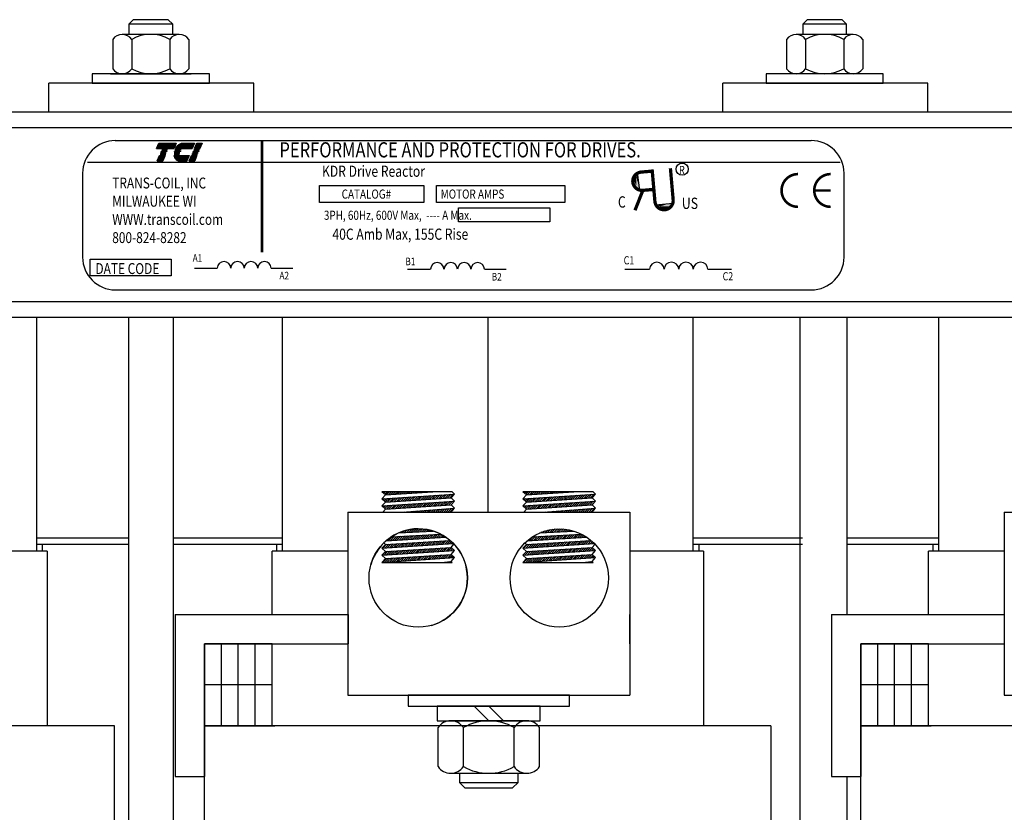
# Model space of a CAD drawing. Extents: x 0 to 298, y 0 to 227.
# Drawn here: x 251 to 259, y 116 to 122 of the extents above; entities that cross this region are included whole.
import ezdxf

# ---------------------------------------------------------------- set-up
doc = ezdxf.new("R2010")
doc.units = 0
doc.header["$MEASUREMENT"] = 0
doc.layers.get('0').update_dxf_attribs({"linetype": 'CONTINUOUS'})
doc.styles.add('MASTER', font='romans', dxfattribs={"width": 0.8})
doc.styles.add('STYLE1', font='txt')

# ---------------------------------------------------------------- blocks, each defined once
blk = doc.blocks.new('*X4')
at = {"color": 0}
for p, q in [((6.234, 1.603), (6.347, 1.603)), ((6.237, 1.61), (6.35, 1.61)), ((6.24, 1.617), (6.353, 1.617)), ((6.243, 1.624), (6.356, 1.624)), ((6.246, 1.631), (6.359, 1.631)), ((6.249, 1.638), (6.362, 1.638)), ((6.252, 1.645), (6.365, 1.645)), ((6.255, 1.652), (6.368, 1.652)), ((6.258, 1.659), (6.371, 1.659)), ((6.261, 1.666), (6.374, 1.666)), ((6.264, 1.673), (6.377, 1.673)), ((6.267, 1.68), (6.38, 1.68)), ((6.147, 1.4), (6.26, 1.4)), ((6.15, 1.407), (6.263, 1.407)), ((6.153, 1.414), (6.266, 1.414)), ((6.156, 1.421), (6.269, 1.421)), ((6.159, 1.428), (6.272, 1.428)), ((6.222, 1.575), (6.335, 1.575)), ((6.225, 1.582), (6.338, 1.582)), ((6.228, 1.589), (6.341, 1.589)), ((6.231, 1.596), (6.344, 1.596)), ((6.114, 1.323), (6.227, 1.323)), ((6.117, 1.33), (6.23, 1.33)), ((6.12, 1.337), (6.233, 1.337)), ((6.123, 1.344), (6.236, 1.344)), ((6.126, 1.351), (6.239, 1.351)), ((6.129, 1.358), (6.242, 1.358)), ((6.132, 1.365), (6.245, 1.365)), ((6.135, 1.372), (6.248, 1.372)), ((6.138, 1.379), (6.251, 1.379)), ((6.141, 1.386), (6.254, 1.386)), ((6.144, 1.393), (6.257, 1.393))]:
    blk.add_line(p, q, dxfattribs=at)
blk = doc.blocks.new('*X2')
at = {"color": 0}
for p, q in [((5.466, 1.603), (5.82, 1.603)), ((5.469, 1.61), (5.823, 1.61)), ((5.472, 1.617), (5.826, 1.617)), ((5.475, 1.624), (5.829, 1.624)), ((5.478, 1.631), (5.832, 1.631)), ((5.481, 1.638), (5.835, 1.638)), ((5.484, 1.645), (5.838, 1.645)), ((5.487, 1.652), (5.841, 1.652)), ((5.49, 1.659), (5.844, 1.659)), ((5.493, 1.666), (5.847, 1.666)), ((5.496, 1.673), (5.85, 1.673)), ((5.499, 1.68), (5.853, 1.68)), ((5.454, 1.575), (5.808, 1.575)), ((5.457, 1.582), (5.811, 1.582)), ((5.46, 1.589), (5.814, 1.589)), ((5.463, 1.596), (5.817, 1.596)), ((5.499, 1.4), (5.613, 1.4)), ((5.502, 1.407), (5.616, 1.407)), ((5.505, 1.414), (5.619, 1.414)), ((5.508, 1.421), (5.622, 1.421)), ((5.511, 1.428), (5.625, 1.428)), ((5.466, 1.323), (5.58, 1.323)), ((5.469, 1.33), (5.583, 1.33)), ((5.472, 1.337), (5.586, 1.337)), ((5.475, 1.344), (5.589, 1.344)), ((5.478, 1.351), (5.592, 1.351)), ((5.481, 1.358), (5.595, 1.358)), ((5.484, 1.365), (5.598, 1.365)), ((5.487, 1.372), (5.601, 1.372)), ((5.49, 1.379), (5.604, 1.379)), ((5.493, 1.386), (5.607, 1.386)), ((5.496, 1.393), (5.61, 1.393))]:
    blk.add_line(p, q, dxfattribs=at)
blk = doc.blocks.new('*X3')
at = {"color": 0}
for p, q in [((5.856, 1.603), (6.189, 1.603)), ((5.861, 1.61), (6.192, 1.61)), ((5.867, 1.617), (6.195, 1.617)), ((5.873, 1.624), (6.198, 1.624)), ((5.88, 1.631), (6.201, 1.631)), ((5.887, 1.638), (6.204, 1.638)), ((5.896, 1.645), (6.207, 1.645)), ((5.905, 1.652), (6.21, 1.652)), ((5.916, 1.659), (6.213, 1.659)), ((5.929, 1.666), (6.216, 1.666)), ((5.946, 1.673), (6.219, 1.673)), ((5.978, 1.68), (6.222, 1.68)), ((5.81, 1.428), (6.114, 1.428)), ((5.811, 1.421), (6.111, 1.421)), ((5.813, 1.414), (6.108, 1.414)), ((5.815, 1.407), (6.105, 1.407)), ((5.817, 1.4), (6.102, 1.4)), ((5.838, 1.575), (6.177, 1.575)), ((5.842, 1.582), (6.18, 1.582)), ((5.847, 1.589), (6.183, 1.589)), ((5.851, 1.596), (6.186, 1.596)), ((5.82, 1.393), (6.099, 1.393)), ((5.823, 1.386), (6.096, 1.386)), ((5.826, 1.379), (6.093, 1.379)), ((5.83, 1.372), (6.09, 1.372)), ((5.835, 1.365), (6.087, 1.365)), ((5.84, 1.358), (6.084, 1.358)), ((5.846, 1.351), (6.081, 1.351)), ((5.853, 1.344), (6.078, 1.344)), ((5.862, 1.337), (6.075, 1.337)), ((5.874, 1.33), (6.072, 1.33)), ((5.893, 1.323), (6.069, 1.323))]:
    blk.add_line(p, q, dxfattribs=at)

msp = doc.modelspace()

# ---------------------------------------------------------------- linework, layer by layer
at = {"color": 7}
for p, q in [((251.9987, 122.4406), (251.9603, 122.4022)), ((251.9603, 122.4022), (251.9603, 122.3156)), ((252.3353, 122.4022), (251.9603, 122.4022)), ((252.297, 122.4406), (251.9987, 122.4406)), ((252.3353, 122.4022), (252.297, 122.4406)), ((252.3353, 122.3156), (252.3353, 122.4022)), ((257.7487, 122.4406), (257.7103, 122.4022)), ((257.7103, 122.4022), (257.7103, 122.3156)), ((258.0853, 122.4022), (257.7103, 122.4022)), ((258.047, 122.4406), (257.7487, 122.4406)), ((258.0853, 122.4022), (258.047, 122.4406)), ((258.0853, 122.3156), (258.0853, 122.4022)), ((252.3914, 122.3156), (251.9043, 122.3156)), ((258.1414, 122.3156), (257.6543, 122.3156)), ((251.8231, 122.272), (251.8231, 122.0221)), ((251.9855, 122.272), (251.9855, 122.0221)), ((252.3102, 122.272), (252.3102, 122.0221)), ((252.4726, 122.272), (252.4726, 122.0221)), ((257.5731, 122.272), (257.5731, 122.0221)), ((257.7355, 122.272), (257.7355, 122.0221)), ((258.0602, 122.272), (258.0602, 122.0221)), ((258.2226, 122.272), (258.2226, 122.0221)), ((251.6478, 121.9786), (251.6478, 121.9004)), ((252.6478, 121.9786), (251.6478, 121.9786)), ((251.8038, 121.9786), (252.4918, 121.9786)), ((251.9043, 121.9786), (252.3914, 121.9786)), ((252.6478, 121.9004), (252.6478, 121.9786)), ((257.3978, 121.9786), (257.3978, 121.9004)), ((258.3978, 121.9786), (257.3978, 121.9786)), ((258.1414, 121.9786), (257.6543, 121.9786)), ((258.3978, 121.9004), (258.3978, 121.9786)), ((253.0278, 121.9004), (251.2778, 121.9004)), ((251.2778, 121.6504), (251.2778, 121.9004)), ((251.6478, 121.9004), (252.6478, 121.9004)), ((253.0278, 121.6504), (253.0278, 121.9004)), ((257.0278, 121.6504), (257.0278, 121.9004)), ((258.7778, 121.9004), (257.0278, 121.9004)), ((257.3978, 121.9004), (258.3978, 121.9004)), ((258.7778, 121.6504), (258.7778, 121.9004)), ((263.4904, 121.6508), (247.8653, 121.6508)), ((263.4904, 121.6508), (247.8653, 121.6508)), ((253.0278, 121.6504), (251.2778, 121.6504)), ((258.7778, 121.6504), (257.0278, 121.6504)), ((263.4904, 121.5168), (247.8653, 121.5168)), ((263.4904, 121.5168), (247.8653, 121.5168)), ((251.8455, 121.4094), (257.7836, 121.4094)), ((251.6082, 121.224), (258.03, 121.224)), ((256.2988, 121.1383), (256.3185, 120.9832)), ((251.5662, 121.1301), (251.5662, 120.4155)), ((258.0629, 120.4155), (258.0629, 121.1301)), ((256.4502, 120.8607), (256.606, 120.8742)), ((252.5207, 120.3209), (252.7158, 120.3209)), ((253.1753, 120.3209), (253.3612, 120.3209)), ((254.3394, 120.3116), (254.5348, 120.3116)), ((254.995, 120.3116), (255.1812, 120.3116)), ((256.1922, 120.3113), (256.4035, 120.3113)), ((256.901, 120.3113), (257.1024, 120.3113)), ((251.8455, 120.1363), (257.7836, 120.1363)), ((263.4904, 120.0348), (246.5553, 120.0348)), ((263.4904, 119.9008), (246.5553, 119.9008)), ((251.1728, 119.9008), (251.1728, 117.9058)), ((251.9578, 119.9008), (251.9578, 114.0658)), ((252.3378, 119.9008), (252.3378, 116.5158)), ((253.2728, 117.9058), (253.2728, 119.9008)), ((255.0228, 119.9008), (255.0228, 118.2408)), ((256.7728, 119.9008), (256.7728, 117.9058)), ((257.6888, 108.0308), (257.6888, 119.9008)), ((258.0878, 119.9008), (258.0878, 119.6658)), ((258.0878, 119.9008), (258.0878, 117.3658)), ((258.8728, 117.9058), (258.8728, 119.9008)), ((252.3378, 119.8704), (252.3378, 108.0308)), ((258.0878, 119.8704), (258.0878, 119.6658)), ((254.1503, 118.3865), (254.1203, 118.414)), ((254.7185, 118.414), (254.1203, 118.414)), ((254.1203, 118.3537), (254.7403, 118.394)), ((254.1203, 118.3537), (254.1503, 118.3865)), ((254.1259, 118.4088), (254.131, 118.414)), ((254.1351, 118.4004), (254.1487, 118.414)), ((254.1443, 118.3919), (254.1664, 118.414)), ((254.1503, 118.3865), (254.5554, 118.414)), ((254.157, 118.3869), (254.1841, 118.414)), ((254.176, 118.3882), (254.2017, 118.414)), ((254.195, 118.3895), (254.2194, 118.414)), ((254.2139, 118.3908), (254.2371, 118.414)), ((254.2329, 118.3921), (254.2548, 118.414)), ((254.2436, 118.3321), (254.2753, 118.3638)), ((254.2519, 118.3934), (254.2725, 118.414)), ((254.2625, 118.3333), (254.2942, 118.365)), ((254.2708, 118.3947), (254.2901, 118.414)), ((254.2813, 118.3344), (254.3131, 118.3663)), ((254.2898, 118.3959), (254.3078, 118.414)), ((254.3002, 118.3356), (254.332, 118.3675)), ((254.3087, 118.3972), (254.3255, 118.414)), ((254.319, 118.3368), (254.3509, 118.3687)), ((254.3277, 118.3985), (254.3432, 118.414)), ((254.3379, 118.338), (254.3698, 118.3699)), ((254.3467, 118.3998), (254.3608, 118.414)), ((254.3567, 118.3391), (254.3887, 118.3712)), ((254.3656, 118.4011), (254.3785, 118.414)), ((254.3756, 118.3403), (254.4077, 118.3724)), ((254.3846, 118.4024), (254.3962, 118.414)), ((254.3944, 118.3415), (254.4266, 118.3736)), ((254.4036, 118.4037), (254.4139, 118.414)), ((254.4133, 118.3427), (254.4455, 118.3748)), ((254.4225, 118.405), (254.4315, 118.414)), ((254.4322, 118.3439), (254.4644, 118.3761)), ((254.4415, 118.4062), (254.4492, 118.414)), ((254.451, 118.345), (254.4833, 118.3773)), ((254.4605, 118.4075), (254.4669, 118.414)), ((254.4699, 118.3462), (254.5022, 118.3785)), ((254.4794, 118.4088), (254.4846, 118.414)), ((254.4887, 118.3474), (254.5211, 118.3798)), ((254.4984, 118.4101), (254.5023, 118.414)), ((254.5076, 118.3486), (254.54, 118.381)), ((254.5174, 118.4114), (254.5199, 118.414)), ((254.5264, 118.3498), (254.5589, 118.3822)), ((254.5363, 118.4127), (254.5376, 118.414)), ((254.5453, 118.3509), (254.5778, 118.3834)), ((254.5553, 118.414), (254.5553, 118.414)), ((254.5641, 118.3521), (254.5967, 118.3847)), ((254.583, 118.3533), (254.6156, 118.3859)), ((254.6019, 118.3545), (254.6345, 118.3871)), ((254.6207, 118.3556), (254.6534, 118.3883)), ((254.6396, 118.3568), (254.6723, 118.3896)), ((254.6584, 118.358), (254.6912, 118.3908)), ((254.6773, 118.3592), (254.7101, 118.392)), ((254.6961, 118.3604), (254.729, 118.3933)), ((254.7103, 118.3612), (254.7403, 118.394)), ((254.7403, 118.394), (254.7185, 118.414)), ((255.9216, 118.414), (255.3234, 118.414)), ((255.3534, 118.3865), (255.3234, 118.414)), ((255.3234, 118.3537), (255.9434, 118.394)), ((255.3234, 118.3537), (255.3534, 118.3865)), ((255.3285, 118.4093), (255.3331, 118.414)), ((255.3377, 118.4009), (255.3508, 118.414)), ((255.3469, 118.3924), (255.3685, 118.414)), ((255.3534, 118.3865), (255.7585, 118.414)), ((255.359, 118.3869), (255.3861, 118.414)), ((255.378, 118.3881), (255.4038, 118.414)), ((255.397, 118.3894), (255.4215, 118.414)), ((255.4159, 118.3907), (255.4392, 118.414)), ((255.4349, 118.392), (255.4569, 118.414)), ((255.4456, 118.332), (255.4773, 118.3637)), ((255.4539, 118.3933), (255.4745, 118.414)), ((255.4645, 118.3332), (255.4962, 118.365)), ((255.4728, 118.3946), (255.4922, 118.414)), ((255.4833, 118.3344), (255.5151, 118.3662)), ((255.4918, 118.3959), (255.5099, 118.414)), ((255.5022, 118.3355), (255.534, 118.3674)), ((255.5108, 118.3972), (255.5276, 118.414)), ((255.521, 118.3367), (255.5529, 118.3686)), ((255.5297, 118.3984), (255.5452, 118.414)), ((255.5399, 118.3379), (255.5719, 118.3699)), ((255.5487, 118.3997), (255.5629, 118.414)), ((255.5587, 118.3391), (255.5908, 118.3711)), ((255.5676, 118.401), (255.5806, 118.414)), ((255.5776, 118.3403), (255.6097, 118.3723)), ((255.5866, 118.4023), (255.5983, 118.414)), ((255.5965, 118.3414), (255.6286, 118.3735)), ((255.6056, 118.4036), (255.616, 118.414)), ((255.6153, 118.3426), (255.6475, 118.3748)), ((255.6245, 118.4049), (255.6336, 118.414)), ((255.6342, 118.3438), (255.6664, 118.376)), ((255.6435, 118.4062), (255.6513, 118.414)), ((255.653, 118.345), (255.6853, 118.3772)), ((255.6625, 118.4075), (255.669, 118.414)), ((255.6719, 118.3462), (255.7042, 118.3785)), ((255.6814, 118.4087), (255.6867, 118.414)), ((255.6907, 118.3473), (255.7231, 118.3797)), ((255.7004, 118.41), (255.7043, 118.414)), ((255.7096, 118.3485), (255.742, 118.3809)), ((255.7194, 118.4113), (255.722, 118.414)), ((255.7284, 118.3497), (255.7609, 118.3821)), ((255.7383, 118.4126), (255.7397, 118.414)), ((255.7473, 118.3509), (255.7798, 118.3834)), ((255.7573, 118.4139), (255.7574, 118.414)), ((255.7662, 118.352), (255.7987, 118.3846)), ((255.785, 118.3532), (255.8176, 118.3858)), ((255.8039, 118.3544), (255.8365, 118.387)), ((255.8227, 118.3556), (255.8554, 118.3883)), ((255.8416, 118.3568), (255.8743, 118.3895)), ((255.8604, 118.3579), (255.8932, 118.3907)), ((255.8793, 118.3591), (255.9121, 118.392)), ((255.8982, 118.3603), (255.931, 118.3932)), ((255.9134, 118.3612), (255.9434, 118.394)), ((255.9434, 118.394), (255.9216, 118.414)), ((254.1503, 118.3262), (254.1203, 118.3537)), ((254.1203, 118.2935), (254.7403, 118.3338)), ((254.1203, 118.2935), (254.1503, 118.3262)), ((254.1503, 118.266), (254.1203, 118.2935)), ((254.1221, 118.352), (254.1241, 118.354)), ((254.1276, 118.2868), (254.1353, 118.2945)), ((254.1314, 118.3436), (254.143, 118.3552)), ((254.1368, 118.2784), (254.1542, 118.2957)), ((254.1406, 118.3351), (254.1619, 118.3564)), ((254.1461, 118.2699), (254.1731, 118.2969)), ((254.1498, 118.3267), (254.1808, 118.3577)), ((254.1503, 118.3262), (254.7103, 118.3612)), ((254.1503, 118.266), (254.7103, 118.301)), ((254.1605, 118.2667), (254.192, 118.2982)), ((254.1682, 118.3274), (254.1997, 118.3589)), ((254.1794, 118.2678), (254.2109, 118.2994)), ((254.187, 118.3285), (254.2186, 118.3601)), ((254.1982, 118.269), (254.2298, 118.3006)), ((254.2059, 118.3297), (254.2375, 118.3613)), ((254.2171, 118.2702), (254.2487, 118.3018)), ((254.2247, 118.3309), (254.2564, 118.3626)), ((254.2359, 118.2714), (254.2676, 118.3031)), ((254.2548, 118.2725), (254.2865, 118.3043)), ((254.2736, 118.2737), (254.3054, 118.3055)), ((254.2925, 118.2749), (254.3243, 118.3068)), ((254.3113, 118.2761), (254.3432, 118.308)), ((254.3302, 118.2773), (254.3621, 118.3092)), ((254.3491, 118.2784), (254.3811, 118.3104)), ((254.3679, 118.2796), (254.4, 118.3117)), ((254.3868, 118.2808), (254.4189, 118.3129)), ((254.4056, 118.282), (254.4378, 118.3141)), ((254.4245, 118.2832), (254.4567, 118.3153)), ((254.4433, 118.2843), (254.4756, 118.3166)), ((254.4622, 118.2855), (254.4945, 118.3178)), ((254.481, 118.2867), (254.5134, 118.319)), ((254.4999, 118.2879), (254.5323, 118.3203)), ((254.5188, 118.289), (254.5512, 118.3215)), ((254.5376, 118.2902), (254.5701, 118.3227)), ((254.5565, 118.2914), (254.589, 118.3239)), ((254.5753, 118.2926), (254.6079, 118.3252)), ((254.5942, 118.2938), (254.6268, 118.3264)), ((254.613, 118.2949), (254.6457, 118.3276)), ((254.6319, 118.2961), (254.6646, 118.3288)), ((254.6508, 118.2973), (254.6835, 118.3301)), ((254.6696, 118.2985), (254.7024, 118.3313)), ((254.6885, 118.2997), (254.7213, 118.3325)), ((254.7073, 118.3008), (254.7402, 118.3338)), ((254.7403, 118.3338), (254.7103, 118.3612)), ((254.7103, 118.301), (254.7403, 118.3338)), ((254.7403, 118.2735), (254.7103, 118.301)), ((255.3534, 118.3262), (255.3234, 118.3537)), ((255.3234, 118.2935), (255.9434, 118.3338)), ((255.3234, 118.2935), (255.3534, 118.3262)), ((255.3534, 118.266), (255.3234, 118.2935)), ((255.3247, 118.3525), (255.3261, 118.3539)), ((255.3302, 118.2873), (255.3373, 118.2944)), ((255.3339, 118.3441), (255.345, 118.3551)), ((255.3394, 118.2788), (255.3562, 118.2956)), ((255.3432, 118.3356), (255.3639, 118.3564)), ((255.3486, 118.2704), (255.3751, 118.2969)), ((255.3524, 118.3272), (255.3828, 118.3576)), ((255.3534, 118.3262), (255.9134, 118.3612)), ((255.3534, 118.266), (255.9134, 118.301)), ((255.3625, 118.2666), (255.394, 118.2981)), ((255.3702, 118.3273), (255.4017, 118.3588)), ((255.3814, 118.2678), (255.4129, 118.2993)), ((255.389, 118.3285), (255.4206, 118.36)), ((255.4002, 118.2689), (255.4318, 118.3005)), ((255.4079, 118.3297), (255.4395, 118.3613)), ((255.4191, 118.2701), (255.4507, 118.3018)), ((255.4268, 118.3308), (255.4584, 118.3625)), ((255.4379, 118.2713), (255.4696, 118.303)), ((255.4568, 118.2725), (255.4885, 118.3042)), ((255.4756, 118.2737), (255.5074, 118.3055)), ((255.4945, 118.2748), (255.5263, 118.3067)), ((255.5134, 118.276), (255.5453, 118.3079)), ((255.5322, 118.2772), (255.5642, 118.3091)), ((255.5511, 118.2784), (255.5831, 118.3104)), ((255.5699, 118.2796), (255.602, 118.3116)), ((255.5888, 118.2807), (255.6209, 118.3128)), ((255.6076, 118.2819), (255.6398, 118.314)), ((255.6265, 118.2831), (255.6587, 118.3153)), ((255.6453, 118.2843), (255.6776, 118.3165)), ((255.6642, 118.2854), (255.6965, 118.3177)), ((255.6831, 118.2866), (255.7154, 118.319)), ((255.7019, 118.2878), (255.7343, 118.3202)), ((255.7208, 118.289), (255.7532, 118.3214)), ((255.7396, 118.2902), (255.7721, 118.3226)), ((255.7585, 118.2913), (255.791, 118.3239)), ((255.7773, 118.2925), (255.8099, 118.3251)), ((255.7962, 118.2937), (255.8288, 118.3263)), ((255.8151, 118.2949), (255.8477, 118.3275)), ((255.8339, 118.296), (255.8666, 118.3288)), ((255.8528, 118.2972), (255.8855, 118.33)), ((255.8716, 118.2984), (255.9044, 118.3312)), ((255.8905, 118.2996), (255.9233, 118.3325)), ((255.9093, 118.3008), (255.9423, 118.3337)), ((255.9434, 118.3338), (255.9134, 118.3612)), ((255.9134, 118.301), (255.9434, 118.3338)), ((255.9434, 118.2735), (255.9134, 118.301)), ((253.8287, 118.2408), (256.2349, 118.2408)), ((253.8287, 118.2408), (253.8287, 116.6788)), ((254.1272, 118.2408), (254.1503, 118.266)), ((254.297, 118.2408), (254.7403, 118.2735)), ((254.3114, 118.2408), (254.3125, 118.2419)), ((254.3291, 118.2408), (254.3316, 118.2433)), ((254.3468, 118.2408), (254.3507, 118.2448)), ((254.3644, 118.2408), (254.3698, 118.2462)), ((254.3821, 118.2408), (254.3889, 118.2476)), ((254.3998, 118.2408), (254.408, 118.249)), ((254.4175, 118.2408), (254.4271, 118.2504)), ((254.4351, 118.2408), (254.4462, 118.2518)), ((254.4528, 118.2408), (254.4652, 118.2532)), ((254.4705, 118.2408), (254.4843, 118.2546)), ((254.4882, 118.2408), (254.5034, 118.256)), ((254.5059, 118.2408), (254.5225, 118.2574)), ((254.5235, 118.2408), (254.5416, 118.2589)), ((254.5412, 118.2408), (254.5607, 118.2603)), ((254.5589, 118.2408), (254.5798, 118.2617)), ((254.5766, 118.2408), (254.5989, 118.2631)), ((254.5942, 118.2408), (254.6179, 118.2645)), ((254.6119, 118.2408), (254.637, 118.2659)), ((254.6296, 118.2408), (254.6561, 118.2673)), ((254.6473, 118.2408), (254.6752, 118.2687)), ((254.665, 118.2408), (254.6943, 118.2701)), ((254.6826, 118.2408), (254.7134, 118.2715)), ((254.7003, 118.2408), (254.7325, 118.2729)), ((254.7103, 118.2408), (254.7403, 118.2735)), ((255.3303, 118.2408), (255.3534, 118.266)), ((255.5001, 118.2408), (255.9434, 118.2735)), ((255.5135, 118.2408), (255.5146, 118.2419)), ((255.5312, 118.2408), (255.5336, 118.2433)), ((255.5488, 118.2408), (255.5527, 118.2447)), ((255.5665, 118.2408), (255.5718, 118.2461)), ((255.5842, 118.2408), (255.5909, 118.2475)), ((255.6019, 118.2408), (255.61, 118.2489)), ((255.6195, 118.2408), (255.6291, 118.2503)), ((255.6372, 118.2408), (255.6482, 118.2517)), ((255.6549, 118.2408), (255.6672, 118.2531)), ((255.6726, 118.2408), (255.6863, 118.2545)), ((255.6903, 118.2408), (255.7054, 118.256)), ((255.7079, 118.2408), (255.7245, 118.2574)), ((255.7256, 118.2408), (255.7436, 118.2588)), ((255.7433, 118.2408), (255.7627, 118.2602)), ((255.761, 118.2408), (255.7818, 118.2616)), ((255.7786, 118.2408), (255.8009, 118.263)), ((255.7963, 118.2408), (255.8199, 118.2644)), ((255.814, 118.2408), (255.839, 118.2658)), ((255.8317, 118.2408), (255.8581, 118.2672)), ((255.8494, 118.2408), (255.8772, 118.2686)), ((255.867, 118.2408), (255.8963, 118.27)), ((255.8847, 118.2408), (255.9154, 118.2715)), ((255.9024, 118.2408), (255.9345, 118.2729)), ((255.9134, 118.2408), (255.9434, 118.2735)), ((256.2349, 118.2408), (256.2349, 116.6788)), ((259.4287, 118.2408), (261.8349, 118.2408)), ((259.4287, 118.2408), (259.4287, 116.6788)), ((254.1732, 117.9965), (254.2066, 118.0299)), ((254.192, 117.9976), (254.2253, 118.0309)), ((254.2011, 118.0296), (254.6211, 118.0519)), ((254.2108, 117.9988), (254.2439, 118.0319)), ((254.2296, 117.9999), (254.2626, 118.0329)), ((254.2484, 118.001), (254.2813, 118.0339)), ((254.2629, 118.063), (254.5561, 118.0785)), ((254.2672, 118.0021), (254.3, 118.0349)), ((254.2757, 118.0636), (254.2832, 118.0712)), ((254.286, 118.0033), (254.3186, 118.0359)), ((254.2943, 118.0646), (254.3099, 118.0802)), ((254.3048, 118.0044), (254.3373, 118.0369)), ((254.313, 118.0656), (254.334, 118.0866)), ((254.3236, 118.0055), (254.356, 118.0378)), ((254.3317, 118.0666), (254.3563, 118.0912)), ((254.3424, 118.0066), (254.3746, 118.0388)), ((254.3503, 118.0676), (254.3772, 118.0944)), ((254.3612, 118.0078), (254.3933, 118.0398)), ((254.369, 118.0686), (254.3969, 118.0965)), ((254.38, 118.0089), (254.412, 118.0408)), ((254.3877, 118.0696), (254.4157, 118.0976)), ((254.3988, 118.01), (254.4306, 118.0418)), ((254.4063, 118.0706), (254.4336, 118.0978)), ((254.4176, 118.0112), (254.4493, 118.0428)), ((254.425, 118.0716), (254.4508, 118.0973)), ((254.4364, 118.0123), (254.468, 118.0438)), ((254.4437, 118.0725), (254.4673, 118.0962)), ((254.4553, 118.0134), (254.4866, 118.0448)), ((254.4623, 118.0735), (254.4833, 118.0945)), ((254.4741, 118.0145), (254.5053, 118.0458)), ((254.481, 118.0745), (254.4987, 118.0922)), ((254.4929, 118.0157), (254.524, 118.0468)), ((254.4997, 118.0755), (254.5136, 118.0895)), ((254.5117, 118.0168), (254.5426, 118.0477)), ((254.5183, 118.0765), (254.5281, 118.0863)), ((254.5305, 118.0179), (254.5613, 118.0487)), ((254.537, 118.0775), (254.5422, 118.0826)), ((254.5493, 118.019), (254.58, 118.0497)), ((254.5557, 118.0785), (254.5558, 118.0786)), ((254.5681, 118.0202), (254.5986, 118.0507)), ((254.5869, 118.0213), (254.6173, 118.0517)), ((254.6057, 118.0224), (254.6303, 118.0471)), ((254.6245, 118.0236), (254.6416, 118.0407)), ((254.6433, 118.0247), (254.6527, 118.034)), ((255.3752, 117.9964), (255.4086, 118.0298)), ((255.394, 117.9975), (255.4273, 118.0308)), ((255.4041, 118.0296), (255.8243, 118.0519)), ((255.4128, 117.9987), (255.4459, 118.0318)), ((255.4316, 117.9998), (255.4646, 118.0328)), ((255.4504, 118.0009), (255.4833, 118.0338)), ((255.4658, 118.0629), (255.7593, 118.0785)), ((255.4692, 118.002), (255.5019, 118.0348)), ((255.4776, 118.0635), (255.4847, 118.0706)), ((255.488, 118.0032), (255.5206, 118.0358)), ((255.4963, 118.0645), (255.5115, 118.0797)), ((255.5068, 118.0043), (255.5393, 118.0368)), ((255.515, 118.0655), (255.5358, 118.0863)), ((255.5256, 118.0054), (255.5579, 118.0377)), ((255.5337, 118.0665), (255.5582, 118.091)), ((255.5444, 118.0065), (255.5766, 118.0387)), ((255.5523, 118.0675), (255.5791, 118.0943)), ((255.5632, 118.0077), (255.5953, 118.0397)), ((255.571, 118.0685), (255.5989, 118.0964)), ((255.582, 118.0088), (255.6139, 118.0407)), ((255.5897, 118.0695), (255.6177, 118.0975)), ((255.6008, 118.0099), (255.6326, 118.0417)), ((255.6083, 118.0705), (255.6357, 118.0978)), ((255.6196, 118.0111), (255.6513, 118.0427)), ((255.627, 118.0715), (255.6529, 118.0974)), ((255.6384, 118.0122), (255.6699, 118.0437)), ((255.6457, 118.0724), (255.6695, 118.0963)), ((255.6572, 118.0133), (255.6886, 118.0447)), ((255.6643, 118.0734), (255.6855, 118.0946)), ((255.676, 118.0144), (255.7073, 118.0457)), ((255.683, 118.0744), (255.7009, 118.0923)), ((255.6948, 118.0156), (255.7259, 118.0467)), ((255.7017, 118.0754), (255.7159, 118.0896)), ((255.7136, 118.0167), (255.7446, 118.0476)), ((255.7203, 118.0764), (255.7304, 118.0865)), ((255.7325, 118.0178), (255.7633, 118.0486)), ((255.739, 118.0774), (255.7445, 118.0828)), ((255.7513, 118.0189), (255.7819, 118.0496)), ((255.7577, 118.0784), (255.7581, 118.0788)), ((255.7701, 118.0201), (255.8006, 118.0506)), ((255.7889, 118.0212), (255.8193, 118.0516)), ((255.8077, 118.0223), (255.8328, 118.0474)), ((255.8265, 118.0235), (255.8441, 118.0411)), ((255.8453, 118.0246), (255.8551, 118.0344)), ((251.1728, 118.0208), (251.9578, 118.0208)), ((251.2228, 117.9658), (251.9578, 117.9658)), ((251.9578, 117.9658), (251.9578, 111.7658)), ((252.3378, 118.0208), (253.2728, 118.0208)), ((252.3378, 117.9658), (253.2728, 117.9658)), ((254.1203, 117.9321), (254.7297, 117.9714)), ((254.1203, 117.9321), (254.1503, 117.9649)), ((254.1269, 117.9326), (254.1598, 117.9655)), ((254.1503, 117.9649), (254.1366, 117.9775)), ((254.1458, 117.9338), (254.1787, 117.9666)), ((254.1503, 117.9649), (254.701, 117.9991)), ((254.1554, 117.9954), (254.6651, 118.026)), ((254.1647, 117.935), (254.1975, 117.9678)), ((254.1836, 117.9362), (254.2164, 117.969)), ((254.2025, 117.9374), (254.2352, 117.9701)), ((254.2214, 117.9387), (254.2541, 117.9713)), ((254.2403, 117.9399), (254.2729, 117.9725)), ((254.2592, 117.9411), (254.2918, 117.9737)), ((254.2781, 117.9423), (254.3106, 117.9748)), ((254.297, 117.9435), (254.3295, 117.976)), ((254.3159, 117.9448), (254.3483, 117.9772)), ((254.3348, 117.946), (254.3671, 117.9783)), ((254.3537, 117.9472), (254.386, 117.9795)), ((254.3726, 117.9484), (254.4048, 117.9807)), ((254.3915, 117.9496), (254.4237, 117.9818)), ((254.4104, 117.9508), (254.4425, 117.983)), ((254.4293, 117.9521), (254.4614, 117.9842)), ((254.4482, 117.9533), (254.4802, 117.9854)), ((254.4671, 117.9545), (254.4991, 117.9865)), ((254.486, 117.9557), (254.5179, 117.9877)), ((254.5049, 117.9569), (254.5368, 117.9889)), ((254.5238, 117.9582), (254.5556, 117.99)), ((254.5427, 117.9594), (254.5745, 117.9912)), ((254.5615, 117.9606), (254.5933, 117.9924)), ((254.5804, 117.9618), (254.6122, 117.9935)), ((254.5993, 117.963), (254.631, 117.9947)), ((254.6182, 117.9643), (254.6499, 117.9959)), ((254.6371, 117.9655), (254.6687, 117.9971)), ((254.656, 117.9667), (254.6876, 117.9982)), ((254.6621, 118.0258), (254.6634, 118.0271)), ((254.6749, 117.9679), (254.7036, 117.9966)), ((254.6938, 117.9691), (254.713, 117.9883)), ((254.7103, 117.9396), (254.7345, 117.966)), ((254.7127, 117.9704), (254.7221, 117.9797)), ((255.3234, 117.9321), (255.9335, 117.9715)), ((255.3234, 117.9321), (255.3534, 117.9649)), ((255.3289, 117.9325), (255.3618, 117.9654)), ((255.3534, 117.9649), (255.339, 117.9781)), ((255.3478, 117.9337), (255.3807, 117.9666)), ((255.3534, 117.9649), (255.9038, 117.999)), ((255.3571, 117.9953), (255.8682, 118.026)), ((255.3667, 117.9349), (255.3995, 117.9677)), ((255.3856, 117.9361), (255.4184, 117.9689)), ((255.4045, 117.9374), (255.4372, 117.9701)), ((255.4234, 117.9386), (255.4561, 117.9712)), ((255.4423, 117.9398), (255.4749, 117.9724)), ((255.4612, 117.941), (255.4938, 117.9736)), ((255.4801, 117.9422), (255.5126, 117.9747)), ((255.499, 117.9435), (255.5315, 117.9759)), ((255.5179, 117.9447), (255.5503, 117.9771)), ((255.5368, 117.9459), (255.5691, 117.9783)), ((255.5557, 117.9471), (255.588, 117.9794)), ((255.5746, 117.9483), (255.6068, 117.9806)), ((255.5935, 117.9495), (255.6257, 117.9818)), ((255.6124, 117.9508), (255.6445, 117.9829)), ((255.6313, 117.952), (255.6634, 117.9841)), ((255.6502, 117.9532), (255.6822, 117.9853)), ((255.6691, 117.9544), (255.7011, 117.9864)), ((255.688, 117.9556), (255.7199, 117.9876)), ((255.7069, 117.9569), (255.7388, 117.9888)), ((255.7257, 117.9581), (255.7576, 117.9899)), ((255.7446, 117.9593), (255.7765, 117.9911)), ((255.7635, 117.9605), (255.7953, 117.9923)), ((255.7824, 117.9617), (255.8142, 117.9934)), ((255.8013, 117.9629), (255.833, 117.9946)), ((255.8202, 117.9642), (255.8518, 117.9958)), ((255.8391, 117.9654), (255.8707, 117.997)), ((255.858, 117.9666), (255.8895, 117.9981)), ((255.8641, 118.0257), (255.8659, 118.0275)), ((255.8769, 117.9678), (255.9061, 117.9971)), ((255.8958, 117.969), (255.9155, 117.9888)), ((255.9134, 117.9396), (255.9369, 117.9653)), ((255.9147, 117.9703), (255.9247, 117.9802)), ((256.7728, 118.0208), (257.7078, 118.0208)), ((256.7728, 117.9658), (257.7078, 117.9658)), ((258.0878, 118.0208), (258.8728, 118.0208)), ((258.0878, 117.9658), (258.8728, 117.9658)), ((251.2628, 117.9058), (250.6349, 117.9058)), ((251.2628, 117.9058), (251.2628, 116.4658)), ((251.2628, 117.9058), (251.2628, 116.4158)), ((253.1828, 117.3658), (253.1828, 117.9058)), ((253.1828, 117.3658), (253.1828, 117.9058)), ((253.8287, 117.9058), (253.1828, 117.9058)), ((254.1503, 117.9046), (254.1203, 117.9321)), ((254.1203, 117.8719), (254.7403, 117.9122)), ((254.1203, 117.8719), (254.1503, 117.9046)), ((254.1503, 117.8444), (254.1203, 117.8719)), ((254.1313, 117.8839), (254.1522, 117.9048)), ((254.1381, 117.8731), (254.171, 117.9059)), ((254.1503, 117.9046), (254.7103, 117.9396)), ((254.1503, 117.8444), (254.7103, 117.8794)), ((254.1503, 117.8444), (254.7103, 117.8794)), ((254.157, 117.8743), (254.1899, 117.9071)), ((254.1759, 117.8755), (254.2087, 117.9083)), ((254.1948, 117.8767), (254.2276, 117.9095)), ((254.2138, 117.878), (254.2464, 117.9107)), ((254.2327, 117.8792), (254.2653, 117.9118)), ((254.2516, 117.8804), (254.2841, 117.913)), ((254.2705, 117.8817), (254.303, 117.9142)), ((254.2894, 117.8829), (254.3219, 117.9154)), ((254.3083, 117.8841), (254.3407, 117.9165)), ((254.3272, 117.8853), (254.3596, 117.9177)), ((254.3461, 117.8866), (254.3784, 117.9189)), ((254.365, 117.8878), (254.3973, 117.9201)), ((254.3762, 117.8283), (254.4085, 117.8605)), ((254.3839, 117.889), (254.4161, 117.9213)), ((254.3951, 117.8295), (254.4273, 117.8617)), ((254.4028, 117.8902), (254.435, 117.9224)), ((254.414, 117.8307), (254.4462, 117.8629)), ((254.4217, 117.8915), (254.4538, 117.9236)), ((254.4329, 117.832), (254.465, 117.8641)), ((254.4406, 117.8927), (254.4727, 117.9248)), ((254.4518, 117.8332), (254.4839, 117.8653)), ((254.4595, 117.8939), (254.4916, 117.926)), ((254.4707, 117.8344), (254.5027, 117.8664)), ((254.4784, 117.8952), (254.5104, 117.9271)), ((254.4896, 117.8356), (254.5216, 117.8676)), ((254.4973, 117.8964), (254.5293, 117.9283)), ((254.5085, 117.8369), (254.5405, 117.8688)), ((254.5162, 117.8976), (254.5481, 117.9295)), ((254.5274, 117.8381), (254.5593, 117.87)), ((254.5351, 117.8988), (254.567, 117.9307)), ((254.5463, 117.8393), (254.5782, 117.8712)), ((254.554, 117.9001), (254.5858, 117.9319)), ((254.5652, 117.8406), (254.597, 117.8723)), ((254.5729, 117.9013), (254.6047, 117.933)), ((254.5842, 117.8418), (254.6159, 117.8735)), ((254.5918, 117.9025), (254.6236, 117.9342)), ((254.6031, 117.843), (254.6347, 117.8747)), ((254.6108, 117.9037), (254.6424, 117.9354)), ((254.622, 117.8442), (254.6536, 117.8759)), ((254.6297, 117.905), (254.6613, 117.9366)), ((254.6409, 117.8455), (254.6724, 117.877)), ((254.6486, 117.9062), (254.6801, 117.9378)), ((254.6598, 117.8467), (254.6913, 117.8782)), ((254.6675, 117.9074), (254.699, 117.9389)), ((254.6787, 117.8479), (254.7102, 117.8794)), ((254.6864, 117.9086), (254.714, 117.9363)), ((254.6976, 117.8491), (254.7195, 117.871)), ((254.7053, 117.9099), (254.7232, 117.9278)), ((254.7403, 117.9122), (254.7103, 117.9396)), ((254.7103, 117.8794), (254.7403, 117.9122)), ((254.7403, 117.8519), (254.7103, 117.8794)), ((254.7165, 117.8504), (254.7287, 117.8626)), ((254.7242, 117.9111), (254.7324, 117.9194)), ((255.3534, 117.9046), (255.3234, 117.9321)), ((255.3234, 117.8719), (255.9434, 117.9122)), ((255.3234, 117.8719), (255.3534, 117.9046)), ((255.3534, 117.8444), (255.3234, 117.8719)), ((255.3401, 117.873), (255.373, 117.9059)), ((255.3455, 117.8961), (255.3542, 117.9047)), ((255.3534, 117.9046), (255.9134, 117.9396)), ((255.3534, 117.8444), (255.9134, 117.8794)), ((255.3534, 117.8444), (255.9134, 117.8794)), ((255.359, 117.8742), (255.3919, 117.907)), ((255.378, 117.8754), (255.4107, 117.9082)), ((255.3969, 117.8767), (255.4296, 117.9094)), ((255.4158, 117.8779), (255.4484, 117.9106)), ((255.4347, 117.8791), (255.4673, 117.9118)), ((255.4536, 117.8804), (255.4862, 117.9129)), ((255.4725, 117.8816), (255.505, 117.9141)), ((255.4914, 117.8828), (255.5239, 117.9153)), ((255.5103, 117.884), (255.5427, 117.9165)), ((255.5292, 117.8853), (255.5616, 117.9177)), ((255.5481, 117.8865), (255.5804, 117.9188)), ((255.567, 117.8877), (255.5993, 117.92)), ((255.5782, 117.8282), (255.6105, 117.8605)), ((255.5859, 117.8889), (255.6181, 117.9212)), ((255.5971, 117.8294), (255.6293, 117.8617)), ((255.6048, 117.8902), (255.637, 117.9224)), ((255.616, 117.8307), (255.6482, 117.8628)), ((255.6237, 117.8914), (255.6559, 117.9235)), ((255.6349, 117.8319), (255.667, 117.864)), ((255.6426, 117.8926), (255.6747, 117.9247)), ((255.6538, 117.8331), (255.6859, 117.8652)), ((255.6615, 117.8939), (255.6936, 117.9259)), ((255.6727, 117.8344), (255.7048, 117.8664)), ((255.6804, 117.8951), (255.7124, 117.9271)), ((255.6916, 117.8356), (255.7236, 117.8676)), ((255.6993, 117.8963), (255.7313, 117.9283)), ((255.7105, 117.8368), (255.7425, 117.8687)), ((255.7182, 117.8975), (255.7501, 117.9294)), ((255.7294, 117.838), (255.7613, 117.8699)), ((255.7371, 117.8988), (255.769, 117.9306)), ((255.7484, 117.8393), (255.7802, 117.8711)), ((255.756, 117.9), (255.7879, 117.9318)), ((255.7673, 117.8405), (255.799, 117.8723)), ((255.775, 117.9012), (255.8067, 117.933)), ((255.7862, 117.8417), (255.8179, 117.8734)), ((255.7939, 117.9024), (255.8256, 117.9342)), ((255.8051, 117.8429), (255.8367, 117.8746)), ((255.8128, 117.9037), (255.8444, 117.9353)), ((255.824, 117.8442), (255.8556, 117.8758)), ((255.8317, 117.9049), (255.8633, 117.9365)), ((255.8429, 117.8454), (255.8745, 117.877)), ((255.8506, 117.9061), (255.8821, 117.9377)), ((255.8618, 117.8466), (255.8933, 117.8782)), ((255.8695, 117.9074), (255.901, 117.9389)), ((255.8807, 117.8479), (255.9122, 117.8793)), ((255.8884, 117.9086), (255.9166, 117.9368)), ((255.8996, 117.8491), (255.922, 117.8715)), ((255.9073, 117.9098), (255.9258, 117.9283)), ((255.9434, 117.9122), (255.9134, 117.9396)), ((255.9134, 117.8794), (255.9434, 117.9122)), ((255.9434, 117.8519), (255.9134, 117.8794)), ((255.9185, 117.8503), (255.9312, 117.8631)), ((255.9262, 117.911), (255.935, 117.9198)), ((256.8628, 117.9058), (256.2349, 117.9058)), ((256.8628, 117.9058), (256.8628, 116.4658)), ((256.8628, 117.9058), (256.8628, 116.4158)), ((258.7828, 117.3658), (258.7828, 117.9058)), ((258.7828, 117.3658), (258.7828, 117.9058)), ((259.4287, 117.9058), (258.7828, 117.9058)), ((254.1203, 117.8117), (254.7403, 117.8519)), ((254.1203, 117.8117), (254.1503, 117.8444)), ((254.1203, 117.8117), (254.7185, 117.8117)), ((254.1304, 117.8123), (254.1633, 117.8452)), ((254.1493, 117.8136), (254.1822, 117.8464)), ((254.1682, 117.8148), (254.201, 117.8476)), ((254.1872, 117.816), (254.2199, 117.8488)), ((254.2061, 117.8172), (254.2388, 117.8499)), ((254.225, 117.8185), (254.2576, 117.8511)), ((254.2439, 117.8197), (254.2765, 117.8523)), ((254.2628, 117.8209), (254.2953, 117.8535)), ((254.2817, 117.8222), (254.3142, 117.8547)), ((254.3006, 117.8234), (254.333, 117.8558)), ((254.3195, 117.8246), (254.3519, 117.857)), ((254.3384, 117.8258), (254.3707, 117.8582)), ((254.3573, 117.8271), (254.3896, 117.8594)), ((254.6245, 117.8117), (254.7103, 117.8192)), ((254.6248, 117.8117), (254.6248, 117.8117)), ((254.6424, 117.8117), (254.6441, 117.8134)), ((254.6601, 117.8117), (254.6635, 117.8151)), ((254.6778, 117.8117), (254.6829, 117.8168)), ((254.6955, 117.8117), (254.7023, 117.8185)), ((254.7103, 117.8192), (254.7403, 117.8519)), ((254.7185, 117.8117), (254.7103, 117.8192)), ((254.7131, 117.8117), (254.7157, 117.8142)), ((254.7354, 117.8516), (254.7379, 117.8541)), ((255.3234, 117.8117), (255.9434, 117.8519)), ((255.3234, 117.8117), (255.3534, 117.8444)), ((255.3234, 117.8117), (255.9216, 117.8117)), ((255.3324, 117.8123), (255.3653, 117.8452)), ((255.3514, 117.8135), (255.3842, 117.8463)), ((255.3703, 117.8147), (255.4031, 117.8475)), ((255.3892, 117.8159), (255.4219, 117.8487)), ((255.4081, 117.8172), (255.4408, 117.8499)), ((255.427, 117.8184), (255.4596, 117.8511)), ((255.4459, 117.8196), (255.4785, 117.8522)), ((255.4648, 117.8209), (255.4973, 117.8534)), ((255.4837, 117.8221), (255.5162, 117.8546)), ((255.5026, 117.8233), (255.535, 117.8558)), ((255.5215, 117.8245), (255.5539, 117.8569)), ((255.5404, 117.8258), (255.5728, 117.8581)), ((255.5593, 117.827), (255.5916, 117.8593)), ((255.8276, 117.8117), (255.9134, 117.8192)), ((255.8445, 117.8117), (255.8461, 117.8133)), ((255.8622, 117.8117), (255.8655, 117.815)), ((255.8799, 117.8117), (255.8849, 117.8167)), ((255.8975, 117.8117), (255.9043, 117.8184)), ((255.9134, 117.8192), (255.9434, 117.8519)), ((255.9216, 117.8117), (255.9134, 117.8192)), ((255.9152, 117.8117), (255.9183, 117.8147)), ((255.9374, 117.8515), (255.9405, 117.8546)), ((252.3568, 117.3658), (252.3568, 115.9858)), ((252.3568, 117.3658), (253.8287, 117.3658)), ((253.8318, 117.3658), (253.8318, 117.1158)), ((253.8318, 117.3658), (253.8318, 117.1158)), ((256.2318, 117.3658), (256.2318, 117.1158)), ((257.9568, 117.3658), (259.4287, 117.3658)), ((257.9568, 117.3658), (257.9568, 115.9858)), ((253.1828, 117.1158), (252.6068, 117.1158)), ((253.1828, 117.1158), (252.6068, 117.1158)), ((252.6068, 117.1158), (252.6068, 115.9858)), ((252.6068, 117.1158), (253.8287, 117.1158)), ((252.6068, 111.5158), (252.6068, 117.1158)), ((252.7508, 116.4158), (252.7508, 117.1158)), ((252.8948, 116.4158), (252.8948, 117.1158)), ((253.0388, 116.4158), (253.0388, 117.1158)), ((253.1828, 116.4658), (253.1828, 117.1158)), ((253.1828, 116.4158), (253.1828, 117.1158)), ((258.7828, 117.1158), (258.2068, 117.1158)), ((258.7828, 117.1158), (258.2068, 117.1158)), ((258.2068, 117.1158), (259.4287, 117.1158)), ((258.2068, 117.1158), (258.2068, 115.9858)), ((258.2068, 111.5158), (258.2068, 117.1158)), ((258.2068, 111.5158), (258.2068, 117.1158)), ((258.3508, 116.4158), (258.3508, 117.1158)), ((258.4948, 116.4158), (258.4948, 117.1158)), ((258.6388, 116.4158), (258.6388, 117.1158)), ((258.7828, 116.4658), (258.7828, 117.1158)), ((258.7828, 116.4158), (258.7828, 117.1158)), ((253.1828, 116.7658), (252.6068, 116.7658)), ((258.7828, 116.7658), (258.2068, 116.7658)), ((253.8287, 116.6788), (256.2349, 116.6788)), ((255.7193, 116.6788), (254.3443, 116.6788)), ((254.3443, 116.6788), (254.3443, 116.585)), ((255.7193, 116.585), (255.7193, 116.6788)), ((259.4287, 116.6788), (261.8349, 116.6788)), ((254.3443, 116.585), (255.7193, 116.585)), ((254.5923, 116.585), (254.5923, 116.46)), ((255.4713, 116.585), (254.5923, 116.585)), ((254.9068, 116.585), (255.0318, 116.46)), ((255.0318, 116.585), (255.1568, 116.46)), ((255.4713, 116.46), (255.4713, 116.585)), ((254.5923, 116.46), (255.4713, 116.46)), ((255.3566, 116.46), (254.7071, 116.46)), ((251.8388, 116.4158), (247.0068, 116.4158)), ((251.8388, 111.7658), (251.8388, 116.4158)), ((252.6068, 116.4158), (253.2068, 116.4158)), ((257.4388, 116.4158), (252.6068, 116.4158)), ((254.5988, 116.07), (254.5988, 116.402)), ((254.8153, 116.07), (254.8153, 116.402)), ((255.2484, 116.07), (255.2484, 116.402)), ((255.4649, 116.07), (255.4649, 116.402)), ((257.4388, 116.4158), (257.4388, 111.7658)), ((258.2068, 116.4158), (258.8068, 116.4158)), ((263.0388, 116.4158), (258.2068, 116.4158)), ((254.7071, 116.012), (255.3566, 116.012)), ((254.7818, 116.012), (254.7818, 115.9342)), ((255.2818, 115.9342), (255.2818, 116.012)), ((252.3568, 115.9858), (252.6068, 115.9858)), ((254.7818, 115.9342), (255.2818, 115.9342)), ((254.7818, 115.9342), (254.829, 115.887)), ((255.2347, 115.887), (255.2818, 115.9342)), ((257.9568, 115.9858), (258.2068, 115.9858)), ((258.0878, 115.9858), (258.0878, 108.0308)), ((258.0878, 115.9858), (258.0878, 108.0308)), ((254.829, 115.887), (255.2347, 115.887))]:
    msp.add_line(p, q, dxfattribs=at)
for points, const_width in [([(253.097, 121.4081), (253.097, 120.4558)], 0.0223), ([(256.3332, 121.1408), (256.418, 121.148)], 0.0279), ([(256.4492, 120.8907), (256.4255, 121.1632)], 0.0279), ([(256.605, 120.9043), (256.5816, 121.1733)], 0.0279), ([(256.3466, 120.9849), (256.2795, 120.8147)], 0.0279), ([(256.3466, 120.9849), (256.4313, 120.9922)], 0.0279), ([(257.9485, 120.9838), (257.8088, 120.9838)], 0.0223)]:
    msp.add_lwpolyline(points, dxfattribs=dict(at, const_width=const_width))
for points in [[(252.2173, 121.3876), (252.366, 121.3876), (252.3464, 121.3418), (252.1977, 121.3418)], [(252.2323, 121.3048), (252.233, 121.3063), (252.2807, 121.3063), (252.2801, 121.3048)], [(252.2376, 121.3171), (252.2382, 121.3187), (252.286, 121.3187), (252.2854, 121.3171)], [(252.2429, 121.3295), (252.2435, 121.331), (252.2913, 121.331), (252.2906, 121.3295)], [(252.5044, 121.3048), (252.5051, 121.3063), (252.5528, 121.3063), (252.5522, 121.3048)], [(252.5097, 121.3171), (252.5103, 121.3187), (252.5581, 121.3187), (252.5575, 121.3171)], [(252.515, 121.3295), (252.5156, 121.331), (252.5634, 121.331), (252.5627, 121.3295)], [(252.568, 121.3418), (252.5202, 121.3418), (252.5399, 121.3876), (252.5877, 121.3876)], [(252.2028, 121.2359), (252.2224, 121.2817), (252.2702, 121.2817), (252.2505, 121.2359)], [(252.227, 121.2925), (252.2277, 121.294), (252.2754, 121.294), (252.2748, 121.2925)], [(252.4749, 121.2359), (252.4945, 121.2817), (252.5423, 121.2817), (252.5226, 121.2359)], [(252.4991, 121.2925), (252.4998, 121.294), (252.5476, 121.294), (252.5469, 121.2925)], [(253.5884, 121.0257), (254.4777, 121.0257), (254.4777, 120.8826), (253.5884, 120.8826)], [(254.5861, 121.0257), (255.6821, 121.0257), (255.6821, 120.8826), (254.5861, 120.8826)], [(254.7749, 120.8351), (255.5519, 120.8351), (255.5519, 120.7159), (254.7749, 120.7159)], [(251.6324, 120.3986), (252.3229, 120.3986), (252.3229, 120.2556), (251.6324, 120.2556)]]:
    msp.add_lwpolyline(points, close=True, dxfattribs=at)
for points in [[(252.3476, 121.3048, -0.00463), (252.3478, 121.3063), (252.395, 121.3063, 0.006268), (252.3946, 121.3048)], [(252.3987, 121.3171), (252.3498, 121.3171, -0.003588), (252.3502, 121.3187), (252.3994, 121.3187, 0.006746)], [(252.3536, 121.3295, -0.003726), (252.3542, 121.331), (252.4073, 121.331, 0.007822), (252.4061, 121.3295)], [(252.4226, 121.3876), (252.5212, 121.3876), (252.5015, 121.3418), (252.3591, 121.3418, -0.054429), (252.3721, 121.3612, -0.084542), (252.3931, 121.379, -0.106399), (252.418, 121.3873, -0.027585)], [(252.347, 121.2925, -0.004589), (252.347, 121.294), (252.3934, 121.294, 0.010595), (252.3934, 121.2925)], [(252.3936, 121.2359, -0.10157), (252.3771, 121.2393, -0.129518), (252.3602, 121.2525, -0.106399), (252.3491, 121.2762, -0.017101), (252.348, 121.2817), (252.4758, 121.2817), (252.4562, 121.2359)]]:
    msp.add_lwpolyline(points, format="xyb", close=True, dxfattribs=at)
for points, const_width in [([(256.3288, 121.1405, 1), (256.3485, 120.9854, 1)], 0.0279), ([(256.3332, 121.1408, 1), (256.3466, 120.9849, 1)], 0.0279), ([(257.6695, 121.1235, 0.414214), (257.5299, 120.9838, 0.414214)], 0.0223), ([(257.9485, 121.1235, 0.414214), (257.8088, 120.9838, 0.414214)], 0.0223), ([(257.5299, 120.9838, 0.414214), (257.6695, 120.8442, 0.414214)], 0.0223), ([(257.8088, 120.9838, 0.414214), (257.9485, 120.8442, 0.414214)], 0.0223), ([(256.4492, 120.8907, 1), (256.605, 120.9043, 1)], 0.0279)]:
    msp.add_lwpolyline(points, format="xyb", dxfattribs=dict(at, const_width=const_width))
for points in [[(251.1728, 117.9658), (251.2228, 117.9658), (251.2228, 117.9058)], [(253.2228, 117.9058), (253.2228, 117.9658), (253.2728, 117.9658)], [(256.7728, 117.9658), (256.8228, 117.9658), (256.8228, 117.9058)], [(258.8228, 117.9058), (258.8228, 117.9658), (258.8728, 117.9658)]]:
    msp.add_lwpolyline(points, dxfattribs=at)
for centre, radius in [((256.6815, 121.1658), 0.0517), ((254.4303, 117.6783), 0.42), ((255.6334, 117.6783), 0.4195)]:
    msp.add_circle(centre, radius, dxfattribs=at)
for centre, radius, start, end in [((251.9043, 122.2181), 0.0975, 33.62643, 146.37357), ((252.1478, 121.9908), 0.3248, 60, 120), ((252.3914, 122.2181), 0.0975, 33.62643, 146.37357), ((257.6543, 122.2181), 0.0975, 33.62643, 146.37357), ((257.8978, 121.9908), 0.3248, 60, 120), ((258.1414, 122.2181), 0.0975, 33.62643, 146.37357), ((251.9043, 122.0761), 0.0975, 213.62643, 326.37357), ((252.1478, 122.3033), 0.3248, 240, 300), ((252.3914, 122.0761), 0.0975, 213.62643, 326.37357), ((257.6543, 122.0761), 0.0975, 213.62643, 326.37357), ((257.8978, 122.3033), 0.3248, 240, 300), ((258.1414, 122.0761), 0.0975, 213.62643, 326.37357), ((251.8455, 121.1301), 0.2793, 90, 180), ((257.7836, 121.1301), 0.2793, 0, 90), ((252.4548, 121.2918), 0.0586, 156.80141, 157.47887), ((251.8455, 120.4155), 0.2793, 180, 270), ((257.7836, 120.4155), 0.2793, 270, 0), ((252.7733, 120.3203), 0.0574, 0.63732, 179.36268), ((252.8881, 120.3203), 0.0574, 0.63732, 179.36268), ((253.003, 120.3203), 0.0574, 0.63732, 179.36268), ((253.1178, 120.3203), 0.0574, 0.63732, 179.36268), ((254.5923, 120.3109), 0.0575, 0.63732, 179.36268), ((254.7074, 120.3109), 0.0575, 0.63732, 179.36268), ((254.8224, 120.3109), 0.0575, 0.63732, 179.36268), ((254.9374, 120.3109), 0.0575, 0.63732, 179.36268), ((256.4657, 120.3106), 0.0622, 0.63732, 179.36268), ((256.59, 120.3106), 0.0622, 0.63732, 179.36268), ((256.7144, 120.3106), 0.0622, 0.63732, 179.36268), ((256.8388, 120.3106), 0.0622, 0.63732, 179.36268), ((254.4303, 117.6783), 0.4195, 285.63365, 164.36635), ((254.7071, 116.33), 0.13, 33.62643, 146.37357), ((255.0318, 116.027), 0.433, 60, 120), ((255.3566, 116.33), 0.13, 33.62643, 146.37357), ((254.7071, 116.142), 0.13, 213.62643, 326.37357), ((255.0318, 116.445), 0.433, 240, 300), ((255.3566, 116.142), 0.13, 213.62643, 326.37357)]:
    msp.add_arc(centre, radius, start, end, dxfattribs=at)
for points in [[(256.3219, 120.9814), (256.2856, 121.1381), (256.2918, 120.9818)], [(256.2865, 121.1006), (256.2893, 121.0212), (256.2744, 121.0639)], [(256.2868, 121.108), (256.2896, 121.0286), (256.2746, 121.0713)], [(256.2884, 121.1012), (256.2913, 121.0219), (256.2763, 121.0645)], [(256.3009, 121.1297), (256.3037, 121.0504), (256.2888, 121.093)], [(256.302, 121.1153), (256.2921, 121.1073), (256.3139, 121.0151)], [(256.6079, 120.8775), (256.4499, 120.8475), (256.6063, 120.8475)], [(256.4589, 120.8624), (256.5383, 120.8621), (256.495, 120.8488)], [(256.4733, 120.8629), (256.4809, 120.8528), (256.5739, 120.8708)], [(256.4801, 120.8474), (256.5595, 120.8471), (256.5162, 120.8338)], [(256.4868, 120.8488), (256.5663, 120.8485), (256.523, 120.8353)], [(256.4874, 120.8468), (256.5668, 120.8466), (256.5236, 120.8333)], [(256.4905, 120.842), (256.5699, 120.8418), (256.5267, 120.8285)], [(256.499, 120.8474), (256.5784, 120.8471), (256.5352, 120.8338)]]:
    msp.add_solid(points, dxfattribs=at)

# ---------------------------------------------------------------- block references
at = {"color": 7, "xscale": 0.4202745796130217, "yscale": 0.4202745796130217, "zscale": 0.4202745796130217}
for name in ['*X2', '*X3', '*X4']:
    msp.add_blockref(name, (249.9061, 120.6813), dxfattribs=at)

# ---------------------------------------------------------------- texts
at = {"color": 7, "width": 0.8}
for s, height, style, p in [('PERFORMANCE AND PROTECTION FOR DRIVES.', 0.129287, 'STYLE1', (253.2459, 121.266)), ('KDR Drive Reactor', 0.09499, 'MASTER', (253.6088, 121.1005)), ('R ', 0.06982, 'MASTER', (256.6555, 121.1235)), ('TRANS-COIL, INC', 0.093094, 'MASTER', (251.8192, 121.0007)), ('CATALOG#', 0.07765, 'MASTER', (253.7768, 120.9143)), ('MOTOR AMPS', 0.07765, 'MASTER', (254.6216, 120.9143)), ('MILWAUKEE WI', 0.093094, 'MASTER', (251.8192, 120.8456)), ('C', 0.0964, 'STYLE1', (256.1336, 120.8376)), ('US', 0.09641, 'STYLE1', (256.6789, 120.8261)), ('3PH, 60Hz, 600V Max,  ---- A Max.', 0.077647, 'MASTER', (253.625, 120.7336)), ('WWW.transcoil.com', 0.093094, 'MASTER', (251.8192, 120.6904)), ('40C Amb Max, 155C Rise', 0.09499, 'MASTER', (253.6978, 120.5635)), ('800-824-8282', 0.093094, 'MASTER', (251.8192, 120.5352)), ('A1', 0.06402, 'MASTER', (252.5058, 120.3768)), ('B1', 0.06412, 'MASTER', (254.3205, 120.3461)), ('C1', 0.06933, 'MASTER', (256.1826, 120.3534)), ('DATE CODE', 0.09309, 'MASTER', (251.6759, 120.2711)), ('A2', 0.06402, 'MASTER', (253.246, 120.2259)), ('B2', 0.06412, 'MASTER', (255.0572, 120.2158)), ('C2', 0.06933, 'MASTER', (257.027, 120.2173))]:
    msp.add_text(s, height=height, dxfattribs=dict(at, style=style)).set_placement(p)

doc.saveas('drawing.dxf')
